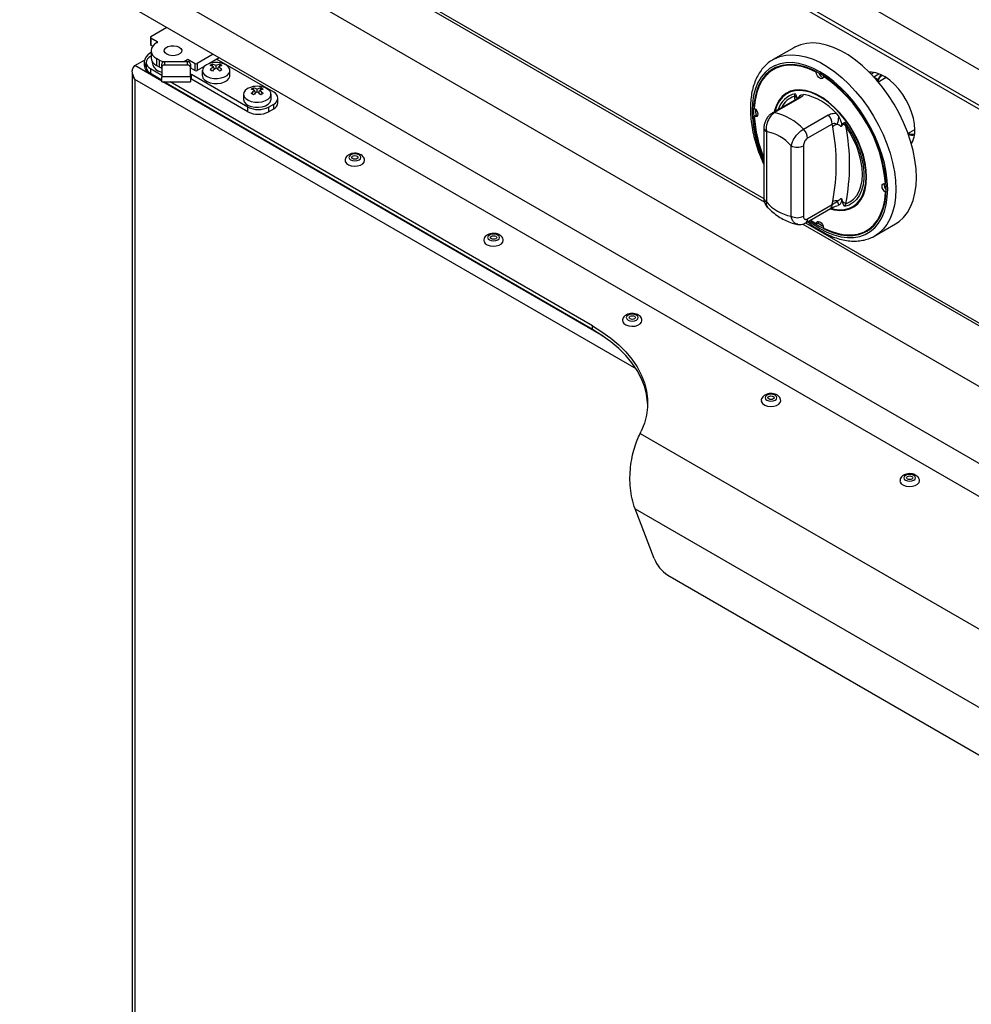
# Model space of a CAD drawing. Units: millimetres. Extents: x 5 to 415, y 5 to 292.
# Drawn here: x 283 to 310, y 203 to 232 of the extents above; entities that cross this region are included whole.
import ezdxf

# ---------------------------------------------------------------- set-up
doc = ezdxf.new("R2010")
doc.units = ezdxf.units.MM

msp = doc.modelspace()

# ---------------------------------------------------------------- linework, layer by layer
at = {"color": 7, "linetype": 'Continuous', "lineweight": 25}
for p, q in [((353.327892, 205.176052), (282.617214, 245.996458)), ((353.327892, 204.155433), (282.617214, 244.975838)), ((282.686263, 244.823223), (353.396941, 204.002818)), ((287.395379, 235.895368), (303.96986, 226.327123)), ((286.700756, 234.561129), (357.116806, 193.910808)), ((285.746162, 232.907723), (356.162212, 192.257403)), ((286.04079, 231.785007), (355.867584, 191.474857)), ((286.839406, 231.323976), (286.379612, 231.058542)), ((286.367408, 231.041533), (286.367408, 230.837398)), ((286.379612, 231.024525), (286.556388, 230.922474)), ((286.379612, 231.024525), (286.379612, 230.82039)), ((286.556388, 230.888457), (286.541657, 230.879953)), ((286.383006, 230.601195), (286.372608, 230.595192)), ((286.379612, 230.82039), (286.432735, 230.789722)), ((286.383006, 230.658842), (286.383006, 230.454707)), ((304.811721, 230.743619), (304.222466, 230.403449)), ((285.917046, 230.230134), (286.195826, 230.39107)), ((286.18955, 230.340064), (286.18955, 230.237997)), ((286.383006, 230.499166), (286.36488, 230.488702)), ((286.419311, 230.342154), (286.419311, 230.318617)), ((286.630045, 230.386706), (286.541657, 230.437731)), ((286.541657, 230.437731), (286.541657, 230.233596)), ((286.630045, 230.182571), (286.630045, 230.386706)), ((286.772304, 230.341539), (286.772304, 230.245324)), ((287.430595, 230.341539), (286.772304, 230.341539)), ((287.396078, 230.386706), (287.410809, 230.39521)), ((287.430595, 230.245324), (287.430595, 230.341539)), ((287.469735, 230.39521), (287.646511, 230.293159)), ((288.165231, 230.558593), (287.705437, 230.293159)), ((288.342037, 230.456525), (288.045478, 230.285326)), ((289.900414, 229.468192), (288.26521, 230.412174)), ((286.242841, 230.318617), (286.242841, 230.182527)), ((286.36488, 230.148532), (286.688971, 229.961438)), ((286.36488, 230.148532), (286.36488, 230.012442)), ((286.630045, 230.182571), (286.541657, 230.233596)), ((286.691103, 230.030619), (286.593217, 230.076246)), ((286.68297, 230.155755), (286.630045, 230.182571)), ((286.688971, 230.177279), (286.688971, 230.273494)), ((286.688971, 230.177279), (286.688971, 229.905099)), ((287.430595, 230.245324), (286.772304, 230.245324)), ((287.513929, 230.273494), (287.513929, 230.177279)), ((287.513929, 229.905099), (287.513929, 230.177279)), ((287.513929, 230.165562), (287.646511, 230.089024)), ((287.646511, 230.089024), (287.646511, 230.293159)), ((287.705437, 230.293159), (287.705437, 230.089024)), ((287.911897, 230.208211), (287.705437, 230.089024)), ((287.854665, 230.089855), (287.854665, 229.94443)), ((288.142223, 230.211895), (288.142223, 230.269758)), ((288.20075, 230.122447), (288.178551, 230.195135)), ((288.248289, 230.155283), (288.248289, 230.235248)), ((288.295879, 230.122616), (288.318139, 230.195505)), ((288.354355, 230.212382), (288.354355, 230.270422)), ((288.646332, 229.94443), (288.646332, 230.089855)), ((304.28853, 230.15292), (304.229604, 230.118903)), ((305.459748, 230.043133), (305.475284, 230.052102)), ((285.846263, 229.998827), (285.846263, 198.228584)), ((285.917046, 229.835504), (285.917046, 198.194548)), ((286.36488, 230.012442), (286.688971, 229.825348)), ((286.688971, 229.800237), (286.372608, 229.982869)), ((287.513929, 229.905099), (286.688971, 229.905099)), ((286.688971, 229.764195), (286.688971, 229.905099)), ((286.688971, 229.764195), (287.513929, 229.764195)), ((299.03915, 222.67063), (286.751404, 229.764195)), ((299.03915, 222.772698), (286.928209, 229.764195)), ((287.543391, 229.978447), (287.513929, 229.961438)), ((287.513929, 229.905099), (287.513929, 229.764195)), ((287.543391, 229.842356), (287.513929, 229.825348)), ((289.163845, 229.042979), (287.543391, 229.978447)), ((287.543391, 229.842356), (287.543391, 229.978447)), ((289.163845, 228.906889), (287.543391, 229.842356)), ((305.66591, 229.924118), (305.679857, 229.932169)), ((307.121213, 230.03507), (307.036442, 229.986133)), ((307.448788, 229.877243), (307.241473, 229.757563)), ((307.448788, 229.877243), (307.465558, 229.886187)), ((289.320734, 229.531555), (289.320734, 229.589418)), ((289.379261, 229.442106), (289.357063, 229.514795)), ((289.4268, 229.474943), (289.4268, 229.554908)), ((289.47439, 229.442275), (289.49665, 229.515165)), ((289.532866, 229.532042), (289.532866, 229.590082)), ((289.033176, 229.409515), (289.033176, 229.26409)), ((289.824843, 229.26409), (289.824843, 229.409515)), ((290.022453, 229.162016), (290.022453, 229.298107)), ((304.909524, 229.283929), (304.200403, 228.874562)), ((304.975589, 229.293894), (304.266467, 228.884527)), ((304.833059, 229.352775), (304.855722, 229.425324)), ((305.023392, 229.389754), (305.098732, 229.401999)), ((289.163845, 228.906889), (289.163845, 229.042979)), ((289.7531, 229.042979), (289.900414, 229.128022)), ((289.7531, 229.042979), (289.7531, 228.906889)), ((289.7531, 228.906889), (289.900414, 228.991931)), ((289.900414, 228.991931), (289.900414, 229.128022)), ((303.721711, 228.979715), (303.721405, 228.940505)), ((303.721405, 228.940505), (303.725012, 228.803289)), ((303.680031, 228.777322), (303.738956, 228.811339)), ((303.773369, 228.799461), (303.738956, 228.811339)), ((305.091425, 228.408289), (305.800547, 228.817656)), ((306.026927, 228.866163), (306.102267, 228.766932)), ((303.957541, 228.444524), (303.957541, 226.425981)), ((305.918398, 228.557162), (305.209276, 228.147795)), ((305.929981, 228.478715), (305.918398, 228.557162)), ((306.212927, 228.546561), (306.179192, 228.48149)), ((306.269936, 228.608916), (306.306198, 228.50235)), ((308.089321, 228.288889), (308.28517, 228.40195)), ((304.030765, 228.342473), (304.030765, 226.32393)), ((304.737871, 225.915726), (304.737871, 227.934269)), ((305.091425, 227.934269), (305.091425, 225.915726)), ((307.445628, 226.841557), (307.459572, 226.849607)), ((306.179192, 226.425752), (306.212927, 226.321731)), ((307.445628, 226.603489), (307.461161, 226.612456)), ((305.157489, 225.723807), (305.866611, 226.133174)), ((305.209276, 225.838268), (305.918398, 226.247636)), ((305.918398, 226.247636), (305.929981, 226.339456)), ((306.102267, 226.229126), (306.084781, 226.226284)), ((306.306198, 226.273954), (306.269936, 226.193555)), ((305.299168, 225.805597), (305.459748, 225.694761)), ((305.073048, 225.690266), (321.647529, 216.122022)), ((305.459748, 225.694761), (305.518674, 225.728778)), ((305.518674, 225.728778), (305.525597, 225.764537)), ((306.896054, 225.499976), (306.95498, 225.533993)), ((307.138895, 225.351498), (307.728151, 225.691668)), ((307.173365, 225.37236), (307.138895, 225.351498)), ((299.03915, 222.67063), (299.03915, 222.772698)), ((300.410393, 219.686227), (300.440637, 219.751304)), ((300.410393, 219.686227), (317.857038, 209.614493)), ((300.263152, 217.525923), (316.059736, 208.406749)), ((300.815508, 216.101464), (300.263152, 217.525923)), ((301.198311, 215.625166), (315.124576, 207.585704))]:
    msp.add_line(p, q, dxfattribs=at)
at = {"color": 8, "linetype": 'Continuous', "lineweight": 25}
for p, q in [((293.406747, 232.506825), (303.952816, 226.418709)), ((286.556388, 230.888457), (286.556388, 230.922474)), ((287.396078, 230.386706), (287.396078, 230.341539)), ((287.410809, 230.341539), (287.410809, 230.39521)), ((287.469735, 230.39521), (287.469735, 230.333567)), ((286.688971, 229.784511), (285.917046, 230.230134)), ((300.295032, 221.53527), (285.917046, 229.835504)), ((286.372608, 230.00798), (286.372608, 229.982869)), ((299.348253, 222.476463), (286.724163, 229.764195)), ((307.108495, 229.909383), (307.257495, 229.995399)), ((307.119113, 229.897756), (307.233505, 229.831718)), ((304.854097, 229.251932), (304.833059, 229.352775)), ((305.155107, 225.724641), (310.705446, 222.520498))]:
    msp.add_line(p, q, dxfattribs=at)
at = {"color": 7, "linetype": 'Continuous', "lineweight": 25, "flags": 128}
for points in [[(286.836285, 230.556791), (286.786484, 230.597849), (286.764013, 230.646264), (286.77158, 230.696195), (286.808273, 230.741622), (286.869667, 230.777064), (286.948357, 230.798246), (287.03485, 230.802615), (287.118716, 230.789642), (287.189838, 230.760893), (287.239638, 230.719835), (287.26211, 230.671421), (287.254543, 230.621489), (287.217849, 230.576062), (287.156455, 230.54062), (287.077766, 230.519438), (286.991272, 230.515069), (286.907407, 230.528042), (286.836285, 230.556791)], [(286.836285, 230.556791), (286.786484, 230.597849), (286.764013, 230.646264), (286.77158, 230.696195), (286.808273, 230.741622), (286.869667, 230.777064), (286.948357, 230.798246), (287.03485, 230.802615), (287.118716, 230.789642), (287.189838, 230.760893), (287.239638, 230.719835), (287.26211, 230.671421), (287.254543, 230.621489), (287.217849, 230.576062), (287.156455, 230.54062), (287.077766, 230.519438), (286.991272, 230.515069), (286.907407, 230.528042), (286.836285, 230.556791)], [(307.728151, 225.691668), (307.834795, 225.762976), (307.962674, 225.879927), (308.073184, 226.020867), (308.16519, 226.184348), (308.237748, 226.368694), (308.290113, 226.572012), (308.321749, 226.792217), (308.332331, 227.027048), (308.321749, 227.274097), (308.290113, 227.530828), (308.237748, 227.794606), (308.16519, 228.062726), (308.073184, 228.332435), (307.962674, 228.600966), (307.834795, 228.865564), (307.690858, 229.123513), (307.53234, 229.372167), (307.360869, 229.608974), (307.178203, 229.831503), (306.986217, 230.037473), (306.786881, 230.224768), (306.58224, 230.391468), (306.374395, 230.535862), (306.165477, 230.656467), (305.957632, 230.752047), (305.752992, 230.82162), (305.553656, 230.864473), (305.361669, 230.880166), (305.179003, 230.868538), (305.007532, 230.829708), (304.849014, 230.764074), (304.811721, 230.743619)], [(286.372608, 230.595192), (286.294881, 230.540517), (286.237125, 230.478138), (286.201559, 230.410454), (286.18955, 230.340064), (286.201559, 230.269675), (286.237125, 230.20199), (286.242841, 230.194278)], [(286.630045, 230.386706), (286.712127, 230.347818), (286.74232, 230.336982)], [(287.297043, 230.341539), (287.313995, 230.347818), (287.396078, 230.386706)], [(287.533891, 230.154038), (287.515804, 230.136255), (287.513929, 230.134543)], [(287.970602, 230.251436), (287.905466, 230.20185), (287.86592, 230.143958), (287.854896, 230.082054), (287.873212, 230.020728), (287.919509, 229.964529), (287.990355, 229.917625), (288.080494, 229.883494), (288.183242, 229.864668), (288.290978, 229.862544), (288.395711, 229.877278), (288.489675, 229.907778), (288.5659, 229.951781), (288.618733, 230.006026), (288.644256, 230.066487), (288.640576, 230.128681), (288.607965, 230.187996), (288.548843, 230.240033), (288.467594, 230.280931), (288.370244, 230.307658), (288.363859, 230.308794)], [(288.137138, 230.308794), (288.056496, 230.289038), (287.970602, 230.251436)], [(305.286158, 225.798086), (305.364189, 225.74168), (305.562829, 225.614986), (305.76147, 225.512335), (305.957934, 225.434851), (306.15007, 225.383384), (306.335771, 225.358497), (306.513004, 225.360463), (306.679827, 225.389261), (306.834411, 225.444574), (306.975064, 225.525798), (307.100244, 225.632041), (307.20858, 225.762141), (307.298885, 225.914671), (307.370169, 226.087961), (307.421652, 226.280112), (307.452768, 226.489018), (307.463179, 226.712391), (307.452768, 226.947784), (307.421652, 227.192617), (307.370169, 227.444208), (307.298885, 227.699801), (307.20858, 227.956594), (307.100244, 228.211776), (306.975064, 228.46255), (306.834411, 228.706168), (306.679827, 228.939961), (306.513004, 229.161368), (306.335771, 229.367963), (306.15007, 229.557482), (305.957934, 229.72785), (305.76147, 229.877199), (305.562829, 230.003893), (305.364189, 230.106544), (305.167724, 230.184028), (304.975589, 230.235495), (304.789888, 230.260382), (304.612655, 230.258416), (304.445832, 230.229619), (304.291247, 230.174305), (304.150594, 230.093081), (304.025414, 229.986838), (303.917078, 229.856738), (303.826774, 229.704208), (303.75549, 229.530918), (303.704007, 229.338767), (303.67289, 229.129861), (303.66248, 228.906488), (303.66248, 228.906488)], [(305.459748, 230.043133), (305.249188, 230.13761), (305.042587, 230.202697), (304.842553, 230.23757), (304.651612, 230.241791), (304.472175, 230.215306), (304.306506, 230.158449), (304.156697, 230.071938), (304.024639, 229.956865), (303.911999, 229.814683), (303.8202, 229.647186), (303.750399, 229.45649), (303.703479, 229.245002), (303.680031, 229.01539)], [(304.511922, 230.244482), (304.365432, 230.192466), (304.28853, 230.15292)], [(305.66591, 229.924118), (305.65727, 229.884546), (305.634742, 229.860022), (305.601639, 229.854154), (305.562829, 229.867803), (305.524019, 229.898963), (305.490916, 229.943051), (305.468388, 229.993585), (305.459748, 230.043133)], [(308.28519, 228.395048), (308.274832, 228.556833), (308.243998, 228.726787), (308.193413, 228.900924), (308.124261, 229.075164), (308.038164, 229.245423), (307.93714, 229.40771), (307.823556, 229.55822), (307.700074, 229.693427), (307.56959, 229.810161), (307.435162, 229.905686), (307.29994, 229.977762), (307.167094, 230.024702), (307.039738, 230.045403), (306.978023, 230.045685)], [(287.854665, 229.94443), (287.854896, 229.936628), (287.873212, 229.875302), (287.919509, 229.819103), (287.990355, 229.772199), (288.080494, 229.738068), (288.183242, 229.719243), (288.290978, 229.717118), (288.395711, 229.731852), (288.489675, 229.762352), (288.5659, 229.806356), (288.618733, 229.8606), (288.644256, 229.921061), (288.646332, 229.94443)], [(307.233505, 229.831718), (307.286361, 229.930396), (307.318209, 229.96943)], [(289.149113, 229.571096), (289.083977, 229.52151), (289.044431, 229.463618), (289.033407, 229.401714), (289.051723, 229.340388), (289.098021, 229.284189), (289.168866, 229.237284), (289.259006, 229.203154), (289.361753, 229.184328), (289.469489, 229.182204), (289.574223, 229.196938), (289.668186, 229.227438), (289.744412, 229.271441), (289.797245, 229.325685), (289.822768, 229.386147), (289.819087, 229.448341), (289.786477, 229.507656), (289.727354, 229.559693), (289.646105, 229.600591), (289.548755, 229.627318), (289.54237, 229.628454)], [(289.315649, 229.628454), (289.235008, 229.608698), (289.149113, 229.571096)], [(305.8589, 226.128723), (305.977084, 226.098036), (306.133611, 226.079239), (306.281135, 226.087729), (306.417332, 226.123371), (306.540053, 226.185604), (306.647362, 226.273445), (306.737568, 226.38551), (306.809247, 226.520032), (306.86127, 226.674888), (306.892815, 226.847636), (306.903386, 227.035553), (306.892815, 227.235674), (306.86127, 227.444844), (306.809247, 227.659764), (306.737568, 227.877044), (306.647362, 228.093258), (306.540053, 228.304997), (306.417332, 228.508919), (306.281135, 228.701811), (306.133611, 228.88063), (305.977084, 229.042555), (305.814025, 229.185033), (305.647004, 229.305817), (305.478655, 229.403003), (305.311634, 229.475057), (305.148574, 229.520843), (304.992048, 229.53964), (304.844523, 229.53115), (304.708326, 229.495508), (304.585606, 229.433275), (304.478296, 229.345434), (304.388091, 229.233369), (304.316411, 229.098847), (304.264389, 228.943992), (304.255424, 228.906325)], [(306.888654, 227.044057), (306.8782, 227.241979), (306.847001, 227.448851), (306.79555, 227.661409), (306.724659, 227.876301), (306.635444, 228.090139), (306.529314, 228.299551), (306.407942, 228.501233), (306.273242, 228.692005), (306.127338, 228.868858), (305.972532, 229.029004), (305.811264, 229.169917), (305.646079, 229.289374), (305.47958, 229.385491), (305.314394, 229.456753), (305.153127, 229.502037), (304.99832, 229.520626), (304.852417, 229.51223), (304.717716, 229.476979), (304.596344, 229.415431), (304.490214, 229.328555), (304.401, 229.217721), (304.330108, 229.084678), (304.278657, 228.931524), (304.275235, 228.917762)], [(289.033176, 229.26409), (289.033407, 229.256288), (289.051723, 229.194962), (289.098021, 229.138763), (289.168866, 229.091859), (289.259006, 229.057728), (289.361753, 229.038902), (289.469489, 229.036778), (289.574223, 229.051512), (289.668186, 229.082012), (289.744412, 229.126016), (289.797245, 229.18026), (289.822768, 229.240721), (289.824843, 229.26409)], [(303.680031, 229.01539), (303.718619, 228.983136), (303.751118, 228.93836), (303.772749, 228.887647), (303.780331, 228.838454), (303.772749, 228.798015), (303.751118, 228.772276), (303.718619, 228.765023), (303.680031, 228.777322)], [(306.269936, 228.608916), (306.399705, 228.417795), (306.515313, 228.216381), (306.614805, 228.008082), (306.696498, 227.796421), (306.759008, 227.584981), (306.801279, 227.377339), (306.822594, 227.177008), (306.822594, 226.987378), (306.801279, 226.811657), (306.759008, 226.652819), (306.696498, 226.513552), (306.614805, 226.396211), (306.515313, 226.302783), (306.399705, 226.234848), (306.269936, 226.193555)], [(306.306198, 226.273954), (306.426143, 226.325615), (306.531353, 226.40287), (306.620019, 226.50439), (306.690614, 226.628429), (306.741926, 226.772852), (306.77307, 226.935174), (306.783511, 227.112605), (306.77307, 227.302091), (306.741926, 227.500372), (306.690614, 227.704037), (306.620019, 227.909584), (306.531353, 228.113475), (306.426143, 228.312203), (306.306198, 228.50235)], [(291.948815, 227.513407), (291.954749, 227.479119), (291.988155, 227.429697), (292.047549, 227.389213), (292.126495, 227.362057), (292.216437, 227.35117), (292.30763, 227.357732), (292.390191, 227.381032), (292.455173, 227.418546), (292.495535, 227.466207), (292.50714, 227.511796)], [(292.107176, 227.670385), (292.070144, 227.63839), (292.057141, 227.60065), (292.070144, 227.56291), (292.107176, 227.530915), (292.162599, 227.509537), (292.227974, 227.50203), (292.293349, 227.509537), (292.348771, 227.530915), (292.385803, 227.56291), (292.398807, 227.60065), (292.385803, 227.63839), (292.348771, 227.670385), (292.293349, 227.691763), (292.227974, 227.69927), (292.162599, 227.691763), (292.107176, 227.670385)], [(292.291319, 227.564082), (292.262256, 227.552872), (292.227974, 227.548935), (292.193692, 227.552872), (292.164629, 227.564082), (292.14521, 227.58086), (292.138391, 227.60065), (292.14521, 227.620441), (292.164629, 227.637219), (292.193692, 227.648429), (292.227974, 227.652366), (292.262256, 227.648429), (292.291319, 227.637219), (292.310738, 227.620441), (292.317557, 227.60065), (292.310738, 227.58086), (292.291319, 227.564082)], [(305.872909, 226.141881), (305.972532, 226.116842), (306.127338, 226.098253), (306.273242, 226.106649), (306.407942, 226.1419), (306.529314, 226.203448), (306.635444, 226.290325), (306.724659, 226.401158), (306.79555, 226.534201), (306.847001, 226.687355), (306.8782, 226.858205), (306.888654, 227.044057)], [(307.445628, 226.603489), (307.40704, 226.635743), (307.374541, 226.680519), (307.35291, 226.731232), (307.345328, 226.780425), (307.35291, 226.820864), (307.374541, 226.846603), (307.40704, 226.853856), (307.445628, 226.841557)], [(305.66591, 225.575746), (305.876471, 225.481269), (306.083072, 225.416182), (306.283105, 225.381309), (306.474046, 225.377088), (306.653483, 225.403573), (306.819152, 225.46043), (306.968961, 225.546941), (307.101019, 225.662014), (307.213659, 225.804196), (307.305459, 225.971693), (307.375259, 226.162389), (307.42218, 226.373878), (307.445628, 226.603489)], [(305.459748, 225.694761), (305.468388, 225.734333), (305.490916, 225.758857), (305.524019, 225.764725), (305.562829, 225.751076), (305.601639, 225.719916), (305.634742, 225.675828), (305.65727, 225.625294), (305.66591, 225.575746)], [(305.504727, 225.720727), (305.621755, 225.649003), (305.655858, 225.629669)], [(306.95498, 225.533993), (307.027887, 225.580958), (307.145985, 225.681657)], [(296.084652, 225.374237), (296.04762, 225.342243), (296.034616, 225.304502), (296.04762, 225.266762), (296.084652, 225.234768), (296.140074, 225.213389), (296.20545, 225.205882), (296.270825, 225.213389), (296.326247, 225.234768), (296.363279, 225.266762), (296.376283, 225.304502), (296.363279, 225.342243), (296.326247, 225.374237), (296.270825, 225.395615), (296.20545, 225.403122), (296.140074, 225.395615), (296.084652, 225.374237)], [(296.268795, 225.267934), (296.239732, 225.256724), (296.20545, 225.252787), (296.171167, 225.256724), (296.142105, 225.267934), (296.122685, 225.284712), (296.115866, 225.304502), (296.122685, 225.324293), (296.142105, 225.341071), (296.171167, 225.352281), (296.20545, 225.356218), (296.239732, 225.352281), (296.268795, 225.341071), (296.288214, 225.324293), (296.295033, 225.304502), (296.288214, 225.284712), (296.268795, 225.267934)], [(295.926291, 225.217259), (295.932224, 225.182971), (295.96563, 225.133549), (296.025024, 225.093066), (296.10397, 225.065909), (296.193913, 225.055022), (296.285106, 225.061584), (296.367667, 225.084884), (296.432649, 225.122398), (296.473011, 225.170059), (296.484615, 225.215648)], [(300.062128, 223.078089), (300.025096, 223.046095), (300.012092, 223.008355), (300.025096, 222.970614), (300.062128, 222.93862), (300.11755, 222.917242), (300.182925, 222.909735), (300.2483, 222.917242), (300.303723, 222.93862), (300.340755, 222.970614), (300.353759, 223.008355), (300.340755, 223.046095), (300.303723, 223.078089), (300.2483, 223.099468), (300.182925, 223.106975), (300.11755, 223.099468), (300.062128, 223.078089)], [(300.24627, 222.971786), (300.217207, 222.960576), (300.182925, 222.956639), (300.148643, 222.960576), (300.11958, 222.971786), (300.100161, 222.988564), (300.093342, 223.008355), (300.100161, 223.028145), (300.11958, 223.044923), (300.148643, 223.056133), (300.182925, 223.06007), (300.217207, 223.056133), (300.24627, 223.044923), (300.265689, 223.028145), (300.272509, 223.008355), (300.265689, 222.988564), (300.24627, 222.971786)], [(299.03915, 222.772698), (299.314749, 222.601225), (299.567373, 222.418338), (299.795609, 222.225062), (299.998178, 222.022477), (300.173948, 221.811717), (300.321935, 221.593961), (300.441311, 221.370429), (300.531408, 221.142371), (300.591721, 220.911062), (300.621913, 220.677798), (300.621816, 220.443884), (300.591429, 220.210629), (300.530923, 219.979337), (300.440637, 219.751304)], [(299.903766, 222.921111), (299.9097, 222.886824), (299.943106, 222.837401), (300.0025, 222.796918), (300.081446, 222.769761), (300.171389, 222.758874), (300.262582, 222.765436), (300.345142, 222.788737), (300.410125, 222.82625), (300.450486, 222.873911), (300.462091, 222.9195)], [(300.624933, 220.510559), (300.621913, 220.575731), (300.591721, 220.808995), (300.531408, 221.040303), (300.441311, 221.268361), (300.321935, 221.491894), (300.173948, 221.709649), (299.998178, 221.920409), (299.795609, 222.122994), (299.567373, 222.316271), (299.314749, 222.499157), (299.03915, 222.67063)], [(304.039603, 220.781942), (304.002571, 220.749947), (303.989567, 220.712207), (304.002571, 220.674467), (304.039603, 220.642472), (304.095026, 220.621094), (304.160401, 220.613587), (304.225776, 220.621094), (304.281198, 220.642472), (304.31823, 220.674467), (304.331234, 220.712207), (304.31823, 220.749947), (304.281198, 220.781942), (304.225776, 220.80332), (304.160401, 220.810827), (304.095026, 220.80332), (304.039603, 220.781942)], [(304.223746, 220.675639), (304.194683, 220.664428), (304.160401, 220.660491), (304.126119, 220.664428), (304.097056, 220.675639), (304.077637, 220.692416), (304.070817, 220.712207), (304.077637, 220.731997), (304.097056, 220.748775), (304.126119, 220.759986), (304.160401, 220.763922), (304.194683, 220.759986), (304.223746, 220.748775), (304.243165, 220.731997), (304.249984, 220.712207), (304.243165, 220.692416), (304.223746, 220.675639)], [(303.881242, 220.624963), (303.887176, 220.590676), (303.920582, 220.541253), (303.979976, 220.50077), (304.058922, 220.473613), (304.148864, 220.462726), (304.240057, 220.469289), (304.322618, 220.492589), (304.3876, 220.530102), (304.427962, 220.577764), (304.439567, 220.623352)], [(308.017079, 218.485794), (307.980047, 218.453799), (307.967043, 218.416059), (307.980047, 218.378319), (308.017079, 218.346324), (308.072501, 218.324946), (308.137876, 218.317439), (308.203252, 218.324946), (308.258674, 218.346324), (308.295706, 218.378319), (308.30871, 218.416059), (308.295706, 218.453799), (308.258674, 218.485794), (308.203252, 218.507172), (308.137876, 218.514679), (308.072501, 218.507172), (308.017079, 218.485794)], [(308.201221, 218.379491), (308.172159, 218.36828), (308.137876, 218.364344), (308.103594, 218.36828), (308.074531, 218.379491), (308.055112, 218.396268), (308.048293, 218.416059), (308.055112, 218.43585), (308.074531, 218.452627), (308.103594, 218.463838), (308.137876, 218.467774), (308.172159, 218.463838), (308.201221, 218.452627), (308.220641, 218.43585), (308.22746, 218.416059), (308.220641, 218.396268), (308.201221, 218.379491)], [(307.858718, 218.328815), (307.864651, 218.294528), (307.898057, 218.245105), (307.957451, 218.204622), (308.036397, 218.177466), (308.12634, 218.166579), (308.217533, 218.173141), (308.300094, 218.196441), (308.365076, 218.233954), (308.405437, 218.281616), (308.417042, 218.327205)]]:
    msp.add_lwpolyline(points, dxfattribs=at)
at = {"color": 8, "linetype": 'Continuous', "lineweight": 25, "flags": 128}
for points in [[(304.227105, 230.406111), (304.259759, 230.423904), (304.418276, 230.489538), (304.589748, 230.528367), (304.772414, 230.539996), (304.9644, 230.524303), (305.163736, 230.48145), (305.368377, 230.411877), (305.576222, 230.316297), (305.785139, 230.195692), (305.992984, 230.051298), (306.197625, 229.884598), (306.396961, 229.697303), (306.588947, 229.491333), (306.771613, 229.268804), (306.943085, 229.031997), (307.101602, 228.783343), (307.245539, 228.525394), (307.373419, 228.260796), (307.483928, 227.992265), (307.575934, 227.722556), (307.648492, 227.454436), (307.700858, 227.190658), (307.732494, 226.933927), (307.743075, 226.686878), (307.732494, 226.452047), (307.700858, 226.231842), (307.648492, 226.028524), (307.575934, 225.844178), (307.483928, 225.680697), (307.373419, 225.539757), (307.245539, 225.422806), (307.173365, 225.37236)], [(305.247455, 225.775743), (305.359569, 225.693593), (305.562829, 225.563952), (305.766089, 225.458914), (305.967123, 225.379628), (306.163726, 225.326964), (306.353746, 225.301498), (306.535101, 225.30351), (306.705803, 225.332977), (306.863983, 225.389577), (307.007907, 225.47269), (307.135998, 225.581404), (307.246853, 225.714529), (307.339258, 225.870607), (307.4122, 226.047927), (307.46488, 226.244546), (307.496721, 226.458311), (307.507373, 226.686878), (307.496721, 226.927745), (307.46488, 227.178272), (307.4122, 227.435714), (307.339258, 227.697251), (307.246853, 227.960017), (307.135998, 228.221133), (307.007907, 228.477738), (306.863983, 228.727022), (306.705803, 228.966252), (306.535101, 229.192808), (306.353746, 229.404207), (306.163726, 229.598134), (305.967123, 229.772464), (305.766089, 229.925286), (305.562829, 230.054927), (305.359569, 230.159965), (305.158536, 230.239251), (304.961932, 230.291915), (304.771912, 230.317381), (304.590557, 230.315369), (304.419855, 230.285902), (304.261676, 230.229302), (304.117752, 230.146189), (303.98966, 230.037475), (303.878805, 229.90435), (303.7864, 229.748272), (303.713458, 229.570952), (303.660779, 229.374333), (303.628938, 229.160569), (303.618286, 228.932001)]]:
    msp.add_lwpolyline(points, dxfattribs=at)
at = {"color": 7, "linetype": 'Continuous', "lineweight": 25}
for centre, radius, start, end in [((286.386067, 231.041533), 0.018192, 110.7834208, 249.2165792), ((286.549933, 230.905465), 0.018192, 290.7834208, 69.2165792), ((286.38826, 230.839478), 0.020956, 185.6947993, 245.6253417), ((286.625576, 230.658842), 0.2365, 110.7834208, 249.2165792), ((286.429433, 230.318617), 0.181923, 110.7834208, 249.2165792), ((286.654087, 230.481739), 0.272425, 185.6947993, 245.6253417), ((286.765361, 230.264991), 0.076862, 84.8174221, 173.6486599), ((287.440272, 230.338347), 0.064043, 62.6096722, 117.3903278), ((287.437538, 230.264991), 0.076862, 6.3513401, 95.1825779), ((286.502335, 230.269188), 0.314337, 185.6947993, 245.6253417), ((286.451365, 230.203321), 0.209558, 185.6947993, 245.6253417), ((286.710033, 230.343639), 0.291797, 184.9193117, 246.4008292), ((286.765361, 230.168776), 0.076862, 84.8174221, 173.6486599), ((287.437538, 230.168776), 0.076862, 6.3513401, 95.1825779), ((287.675974, 230.350022), 0.064043, 242.6096722, 297.3903278), ((287.675974, 230.145887), 0.064043, 242.6096722, 297.3903278), ((288.55434, 229.644104), 0.666973, 124.2929837, 135.4366493), ((287.734025, 229.434957), 0.760032, 57.5149667, 62.9943661), ((288.377939, 229.787313), 0.53695, 116.0395139, 123.7755475), ((287.939467, 229.726463), 0.526131, 62.9724662, 74.5727339), ((288.250498, 229.651836), 0.666667, 80.2098201, 99.7901799), ((288.064414, 229.850359), 0.426556, 64.4646576, 79.4897881), ((288.800788, 229.304887), 1.014115, 123.0116177, 130.4962889), ((288.435275, 229.848896), 0.429222, 100.8669006, 115.8260448), ((287.701491, 229.308013), 1.008392, 49.6518658, 57.1632681), ((288.561116, 229.723238), 0.531106, 105.6969363, 117.225427), ((287.946683, 229.645765), 0.66347, 44.769265, 55.9533407), ((288.122322, 229.789227), 0.534217, 56.4679216, 64.2566345), ((288.768184, 229.431122), 0.766688, 117.2016117, 122.667438), ((304.7472, 229.365426), 0.932268, 122.3048062, 139.4714766), ((305.715601, 230.073378), 0.193487, 195.022376, 252.9864131), ((303.305373, 226.506221), 4.153812, 4.6305179, 55.3694823), ((289.732852, 228.963764), 0.666973, 124.2929837, 135.4366493), ((289.55645, 229.106973), 0.53695, 116.0395139, 123.7755475), ((289.117979, 229.046123), 0.526131, 62.9724662, 74.5727339), ((289.42901, 228.971496), 0.666667, 80.2098201, 99.7901799), ((289.242925, 229.170019), 0.426556, 64.4646576, 79.4897881), ((289.979299, 228.624546), 1.014115, 123.0116177, 130.4962889), ((289.613786, 229.168556), 0.429222, 100.8669006, 115.8260448), ((288.880002, 228.627672), 1.008392, 49.6518658, 57.1632681), ((289.739627, 229.042898), 0.531106, 105.6969363, 117.225427), ((289.125194, 228.965425), 0.66347, 44.769265, 55.9533407), ((289.300834, 229.108887), 0.534217, 56.4679216, 64.2566345), ((288.912536, 228.754617), 0.760032, 57.5149667, 62.9943661), ((289.946695, 228.750782), 0.766688, 117.2016117, 122.667438), ((289.835861, 229.298107), 0.181923, 290.7834208, 69.2165792), ((304.773575, 229.182709), 0.180169, 39.4332524, 70.7218214), ((304.798258, 227.809662), 1.620438, 40.6914167, 79.3139598), ((289.458472, 229.611609), 0.640426, 242.6096722, 297.3903278), ((289.813929, 229.182811), 0.209558, 294.3746583, 354.3052007), ((289.458472, 229.475518), 0.640426, 242.6096722, 297.3903278), ((307.257532, 228.990527), 3.596035, 181.3391175, 203.4114868), ((307.348723, 229.013266), 3.676272, 183.6797894, 202.7128669), ((303.90134, 227.299409), 1.626628, 42.9770184, 77.0283581), ((305.527839, 228.537374), 0.39106, 2.9004614, 45.7847746), ((305.349535, 228.77257), 0.752753, 342.3816569, 359.5708637), ((304.818717, 228.128006), 0.39106, 2.9004614, 45.7847746), ((306.137054, 228.224148), 0.328152, 102.3301839, 129.1260577), ((300.490099, 227.409086), 5.544044, 348.8759896, 11.1240104), ((306.170177, 228.335883), 0.214972, 50.747658, 78.5295173), ((300.639655, 227.388152), 5.775045, 348.8759896, 11.1240104), ((307.515442, 228.361737), 0.770469, 330.7934319, 2.4779077), ((303.801776, 227.129269), 1.234625, 40.6940468, 79.3113297), ((308.218932, 228.712769), 0.473237, 255.6699067, 276.7405354), ((304.914648, 228.275447), 0.384255, 242.6096722, 297.3903278), ((307.599759, 226.80994), 0.193496, 167.0095761, 224.9730486), ((304.96686, 227.12893), 1.234625, 220.6940468, 259.3113297), ((306.032055, 225.971889), 0.381477, 84.7472633, 105.5200944), ((304.044157, 225.703325), 2.124213, 14.3312406, 17.7738504), ((306.100536, 225.987387), 0.352729, 54.333955, 71.4196744), ((304.914648, 226.256904), 0.384255, 242.6096722, 297.3903278), ((306.502409, 226.324973), 0.932237, 280.522864, 297.6901058), ((301.715687, 216.432962), 0.959277, 200.2166612, 237.3613853)]:
    msp.add_arc(centre, radius, start, end, dxfattribs=at)
at = {"color": 8, "linetype": 'Continuous', "lineweight": 25}
for centre, radius, start, end in [((304.999708, 228.782418), 0.658832, 102.6236736, 163.3047498), ((305.020607, 228.765445), 0.616547, 107.7095195, 155.0744772), ((304.956197, 229.198481), 0.097364, 78.5119178, 118.6440266), ((305.148118, 229.2181), 0.212183, 126.0025523, 152.7354541), ((307.332254, 229.022301), 3.715066, 181.3928009, 204.7167915), ((304.247075, 228.789113), 0.097365, 78.5120422, 118.6403571), ((304.08021, 228.455215), 0.123108, 184.8446704, 246.3191), ((304.082656, 226.438458), 0.125735, 185.6947993, 245.6253417), ((305.796039, 226.23405), 0.12311, 304.9763183, 6.3358621), ((305.086778, 225.82471), 0.123246, 305.1959596, 6.3157072)]:
    msp.add_arc(centre, radius, start, end, dxfattribs=at)
at = {"color": 7, "linetype": 'Continuous', "lineweight": 25}
for points, knots in [([(304.229028, 230.404144), (304.215032, 230.397069), (304.150752, 230.364577), (304.049517, 230.283733), (303.927773, 230.162703), (303.823214, 230.019909), (303.735246, 229.858487), (303.66496, 229.678821), (303.613034, 229.482433), (303.580653, 229.274478), (303.570416, 229.110685), (303.56905, 228.97817), (303.572101, 228.839547), (303.588939, 228.636217), (303.627954, 228.388583), (303.685391, 228.136606), (303.761056, 227.882627), (303.850543, 227.633958), (303.922698, 227.472239), (303.957541, 227.394146)], [0, 0, 0, 0, 0.017954665, 0.082459907, 0.146968374, 0.211879647, 0.277499342, 0.343932762, 0.411097715, 0.478799549, 0.543551479, 0.560192668, 0.596308652, 0.664495591, 0.732626929, 0.800685509, 0.868667086, 0.936580206, 1, 1, 1, 1]), ([(285.917046, 229.835504), (285.903631, 229.867504), (285.875859, 229.933748), (285.850652, 230.01277), (285.844211, 230.077509), (285.854745, 230.127983), (285.878623, 230.185319), (285.903427, 230.21425), (285.917046, 230.230134)], [0, 0, 0, 0, 0.226335814, 0.468547468, 0.556579669, 0.673064917, 0.820501079, 1, 1, 1, 1]), ([(285.848272, 229.998977), (285.849741, 229.975883), (285.852933, 229.925728), (285.885258, 229.871108), (285.911132, 229.842128), (285.917046, 229.835504)], [0, 0, 0, 0, 0.396978839, 0.862163724, 1, 1, 1, 1]), ([(307.224878, 229.768659), (307.222758, 229.774256), (307.218487, 229.785532), (307.217676, 229.80119), (307.219843, 229.813123), (307.223197, 229.821198), (307.227717, 229.827656), (307.231608, 229.830386), (307.233505, 229.831718)], [0, 0, 0, 0, 0.24602234, 0.495698329, 0.63425495, 0.763316343, 0.884558834, 1, 1, 1, 1]), ([(304.855722, 229.425324), (304.855897, 229.424944), (304.86078, 229.414322), (304.880312, 229.371718), (304.89876, 229.329285), (304.912731, 229.297148)], [0, 0, 0, 0, 0.008905681, 0.249401076, 1, 1, 1, 1]), ([(304.962946, 229.321846), (304.963447, 229.322475), (304.964806, 229.324179), (304.949979, 229.309961), (304.927407, 229.293935), (304.910516, 229.284567), (304.909301, 229.283892)], [0, 0, 0, 0, 0.217714347, 0.590017352, 0.970501971, 1, 1, 1, 1]), ([(304.962339, 229.321721), (304.97178, 229.339782), (304.987242, 229.36936), (305.01326, 229.384038), (305.023392, 229.389754)], [0, 0, 0, 0, 0.610599837, 1, 1, 1, 1]), ([(305.098732, 229.401999), (305.090562, 229.389878), (305.067332, 229.355411), (305.011674, 229.318091), (304.975589, 229.293894)], [0, 0, 0, 0, 0.351665528, 1, 1, 1, 1]), ([(304.200411, 228.87448), (304.175931, 228.858221), (304.125044, 228.824425), (304.060917, 228.75207), (304.006885, 228.664855), (303.971157, 228.565174), (303.954722, 228.489748), (303.958479, 228.449448), (303.958916, 228.444761)], [0, 0, 0, 0, 0.1733919937, 0.3604331485, 0.5550735314, 0.7566061275, 0.9716929303, 1, 1, 1, 1]), ([(304.266467, 228.884527), (304.235362, 228.862543), (304.173471, 228.818798), (304.097107, 228.71226), (304.043608, 228.587806), (304.018714, 228.458103), (304.026946, 228.379109), (304.030765, 228.342473)], [0, 0, 0, 0, 0.203676815, 0.405275668, 0.608152207, 0.818269373, 1, 1, 1, 1]), ([(305.800547, 228.817656), (305.845346, 228.836822), (305.914446, 228.866383), (305.997662, 228.86622), (306.026927, 228.866163)], [0, 0, 0, 0, 0.648334472, 1, 1, 1, 1]), ([(306.102267, 228.766932), (306.122348, 228.729382), (306.159063, 228.660726), (306.183053, 228.569531), (306.187087, 228.51129), (306.181189, 228.489026), (306.179192, 228.48149)], [0, 0, 0, 0, 0.385331009, 0.704522595, 0.899976746, 1, 1, 1, 1]), ([(304.737871, 227.934269), (304.749158, 227.971876), (304.77195, 228.047821), (304.84724, 228.176449), (304.941468, 228.29223), (305.027202, 228.368373), (305.076039, 228.398727), (305.091425, 228.408289)], [0, 0, 0, 0, 0.22804751, 0.460518426, 0.686720577, 0.90130511, 1, 1, 1, 1]), ([(306.066979, 228.544731), (306.062137, 228.547137), (306.037034, 228.559611), (305.990546, 228.573185), (305.943931, 228.56825), (305.92283, 228.559087), (305.918398, 228.557162)], [0, 0, 0, 0, 0.10212078, 0.52949567, 0.901158249, 1, 1, 1, 1]), ([(306.179192, 228.48149), (306.175344, 228.484497), (306.140696, 228.511573), (306.101671, 228.529127), (306.066979, 228.544731)], [0, 0, 0, 0, 0.111048406, 1, 1, 1, 1]), ([(306.212927, 228.546561), (306.226899, 228.562567), (306.245346, 228.583701), (306.264879, 228.603753), (306.269762, 228.608738), (306.269936, 228.608916)], [0, 0, 0, 0, 0.750598924, 0.991094319, 1, 1, 1, 1]), ([(305.209276, 228.147795), (305.20317, 228.143917), (305.183727, 228.13157), (305.151228, 228.098848), (305.118378, 228.047444), (305.095709, 227.988742), (305.092852, 227.952417), (305.091425, 227.934269)], [0, 0, 0, 0, 0.095974076, 0.305637196, 0.529942498, 0.765162213, 1, 1, 1, 1]), ([(292.053014, 227.675748), (292.039514, 227.667002), (292.007074, 227.645987), (291.970424, 227.600085), (291.948325, 227.551119), (291.951298, 227.521965), (291.952126, 227.513848)], [0, 0, 0, 0, 0.235146488, 0.565026974, 0.878899351, 1, 1, 1, 1]), ([(292.506798, 227.511405), (292.506914, 227.512016), (292.51113, 227.534227), (292.496173, 227.578351), (292.463041, 227.632106), (292.411353, 227.674141), (292.34465, 227.704528), (292.263877, 227.720629), (292.176856, 227.71891), (292.104818, 227.702253), (292.066809, 227.682806), (292.053014, 227.675748)], [0, 0, 0, 0, 0.003461883, 0.125746757, 0.240213801, 0.358233464, 0.488189884, 0.628549847, 0.770909409, 0.916853299, 1, 1, 1, 1]), ([(303.958173, 226.426057), (303.957973, 226.422988), (303.955765, 226.389059), (303.966557, 226.326345), (303.999264, 226.245479), (304.031123, 226.193542), (304.054835, 226.175268), (304.056074, 226.174314)], [0, 0, 0, 0, 0.0330963275, 0.3658757206, 0.6792696716, 0.9832475781, 1, 1, 1, 1]), ([(306.066979, 226.351764), (306.101671, 226.373788), (306.140696, 226.398563), (306.175344, 226.423034), (306.179192, 226.425752)], [0, 0, 0, 0, 0.888951594, 1, 1, 1, 1]), ([(306.179192, 226.425752), (306.182034, 226.40822), (306.188976, 226.365404), (306.173376, 226.301418), (306.142756, 226.253394), (306.112203, 226.235081), (306.102267, 226.229126)], [0, 0, 0, 0, 0.179595825, 0.438609871, 0.817421285, 1, 1, 1, 1]), ([(304.055176, 226.175293), (304.069725, 226.160535), (304.133312, 226.096032), (304.253055, 225.993758), (304.416635, 225.877679), (304.587935, 225.783421), (304.758275, 225.717436), (304.874106, 225.687051), (304.930105, 225.679543), (304.932377, 225.679239)], [0, 0, 0, 0, 0.056030702, 0.244884165, 0.435635701, 0.628232125, 0.821430571, 0.992753494, 1, 1, 1, 1]), ([(305.867278, 226.133274), (305.870861, 226.135404), (305.889645, 226.146571), (305.939275, 226.169952), (306.010761, 226.197946), (306.062278, 226.214504), (306.086096, 226.22216)], [0, 0, 0, 0, 0.073143021, 0.383492572, 0.714969328, 1, 1, 1, 1]), ([(305.918398, 226.247636), (305.937216, 226.259885), (305.974764, 226.284326), (306.027965, 226.32017), (306.056837, 226.343551), (306.066979, 226.351764)], [0, 0, 0, 0, 0.394594295, 0.7873449, 1, 1, 1, 1]), ([(306.269936, 226.193555), (306.269762, 226.193935), (306.264879, 226.204557), (306.245346, 226.247161), (306.226899, 226.289594), (306.212927, 226.321731)], [0, 0, 0, 0, 0.008905681, 0.249401076, 1, 1, 1, 1]), ([(305.091425, 225.915726), (305.092337, 225.902449), (305.094289, 225.874035), (305.11079, 225.842274), (305.137336, 225.823834), (305.171269, 225.820722), (305.196603, 225.832418), (305.209276, 225.838268)], [0, 0, 0, 0, 0.1873913187, 0.4010581011, 0.6036323759, 0.8017366041, 1, 1, 1, 1]), ([(304.93132, 225.680557), (304.934557, 225.679591), (304.964317, 225.670702), (305.024212, 225.676153), (305.097758, 225.691795), (305.139293, 225.715514), (305.15684, 225.725535)], [0, 0, 0, 0, 0.042906405, 0.394479204, 0.744177419, 1, 1, 1, 1]), ([(305.211536, 225.755008), (305.233026, 225.737154), (305.319255, 225.665514), (305.474646, 225.559891), (305.675827, 225.440018), (305.878287, 225.343705), (306.079853, 225.270452), (306.278699, 225.221775), (306.472719, 225.198273), (306.659541, 225.200556), (306.837364, 225.227719), (307.002377, 225.281778), (307.115705, 225.332273), (307.169028, 225.370929), (307.176371, 225.376252)], [0, 0, 0, 0, 0.032021532, 0.128489143, 0.225121559, 0.321887441, 0.418676233, 0.515273481, 0.611383136, 0.706645343, 0.800746821, 0.893578475, 0.985344968, 1, 1, 1, 1]), ([(296.03049, 225.379601), (296.016989, 225.370855), (295.984549, 225.349839), (295.947899, 225.303938), (295.925801, 225.254972), (295.928774, 225.225817), (295.929602, 225.2177)], [0, 0, 0, 0, 0.235146488, 0.565026974, 0.878899351, 1, 1, 1, 1]), ([(296.484274, 225.215257), (296.48439, 225.215868), (296.488606, 225.238079), (296.473648, 225.282203), (296.440517, 225.335958), (296.388829, 225.377994), (296.322126, 225.40838), (296.241353, 225.424482), (296.154331, 225.422763), (296.082294, 225.406105), (296.044285, 225.386659), (296.03049, 225.379601)], [0, 0, 0, 0, 0.003461883, 0.125746757, 0.240213801, 0.358233464, 0.488189884, 0.628549847, 0.770909409, 0.916853299, 1, 1, 1, 1]), ([(300.007966, 223.083453), (299.994465, 223.074707), (299.962025, 223.053691), (299.925375, 223.00779), (299.903276, 222.958824), (299.90625, 222.929669), (299.907077, 222.921552)], [0, 0, 0, 0, 0.235146488, 0.565026974, 0.878899351, 1, 1, 1, 1]), ([(300.461749, 222.919109), (300.461866, 222.91972), (300.466081, 222.941931), (300.451124, 222.986055), (300.417993, 223.039811), (300.366304, 223.081846), (300.299602, 223.112233), (300.218829, 223.128334), (300.131807, 223.126615), (300.059769, 223.109957), (300.02176, 223.090511), (300.007966, 223.083453)], [0, 0, 0, 0, 0.003461883, 0.125746757, 0.240213801, 0.358233464, 0.488189884, 0.628549847, 0.770909409, 0.916853299, 1, 1, 1, 1]), ([(303.985441, 220.787305), (303.971941, 220.778559), (303.939501, 220.757543), (303.902851, 220.711642), (303.880752, 220.662676), (303.883725, 220.633521), (303.884553, 220.625404)], [0, 0, 0, 0, 0.235146488, 0.565026974, 0.878899351, 1, 1, 1, 1]), ([(304.439225, 220.622961), (304.439341, 220.623573), (304.443557, 220.645784), (304.4286, 220.689907), (304.395468, 220.743663), (304.34378, 220.785698), (304.277077, 220.816085), (304.196304, 220.832186), (304.109283, 220.830467), (304.037245, 220.813809), (303.999236, 220.794363), (303.985441, 220.787305)], [0, 0, 0, 0, 0.003461883, 0.125746757, 0.240213801, 0.358233464, 0.488189884, 0.628549847, 0.770909409, 0.916853299, 1, 1, 1, 1]), ([(307.962917, 218.491157), (307.949416, 218.482411), (307.916976, 218.461396), (307.880326, 218.415494), (307.858228, 218.366528), (307.861201, 218.337373), (307.862029, 218.329257)], [0, 0, 0, 0, 0.235146488, 0.565026974, 0.878899351, 1, 1, 1, 1]), ([(308.416701, 218.326813), (308.416817, 218.327425), (308.421033, 218.349636), (308.406075, 218.393759), (308.372944, 218.447515), (308.321256, 218.48955), (308.254553, 218.519937), (308.17378, 218.536038), (308.086758, 218.534319), (308.014721, 218.517662), (307.976712, 218.498215), (307.962917, 218.491157)], [0, 0, 0, 0, 0.0034618826, 0.1257467567, 0.2402138011, 0.358233464, 0.4881898842, 0.628549847, 0.7709094089, 0.9168532992, 1, 1, 1, 1])]:
    msp.add_open_spline(points, degree=3, knots=knots, dxfattribs=at)
at = {"color": 8, "linetype": 'Continuous', "lineweight": 25}
for points, knots in [([(307.224878, 229.768659), (307.24935, 229.83134), (307.278854, 229.906911), (307.33957, 229.938059), (307.349926, 229.943372)], [0, 0, 0, 0, 0.829420541, 1, 1, 1, 1]), ([(308.276041, 228.274194), (308.274561, 228.273332), (308.225732, 228.244899), (308.157661, 228.258498), (308.091654, 228.271684)], [0, 0, 0, 0, 0.030324361, 1, 1, 1, 1]), ([(304.030765, 226.32393), (304.025992, 226.289698), (304.017166, 226.226397), (304.044802, 226.192851), (304.057494, 226.177446)], [0, 0, 0, 0, 0.5407777761, 1, 1, 1, 1]), ([(304.932384, 225.683543), (304.923102, 225.683777), (304.883032, 225.684787), (304.823374, 225.728995), (304.7644, 225.808063), (304.746277, 225.881614), (304.737871, 225.915726)], [0, 0, 0, 0, 0.093256192, 0.402571006, 0.722925208, 1, 1, 1, 1])]:
    msp.add_open_spline(points, degree=3, knots=knots, dxfattribs=at)
at = {"color": 7, "linetype": 'Continuous', "lineweight": 25}
msp.add_open_spline([(300.263152, 217.525923), (300.232394, 217.62134), (300.170878, 217.812174), (300.125563, 218.117058), (300.112291, 218.423837), (300.131009, 218.724899), (300.176123, 219.010717), (300.242182, 219.271684), (300.322618, 219.50395), (300.381134, 219.625468), (300.410393, 219.686227)], degree=3, dxfattribs=at)

doc.saveas('drawing.dxf')
